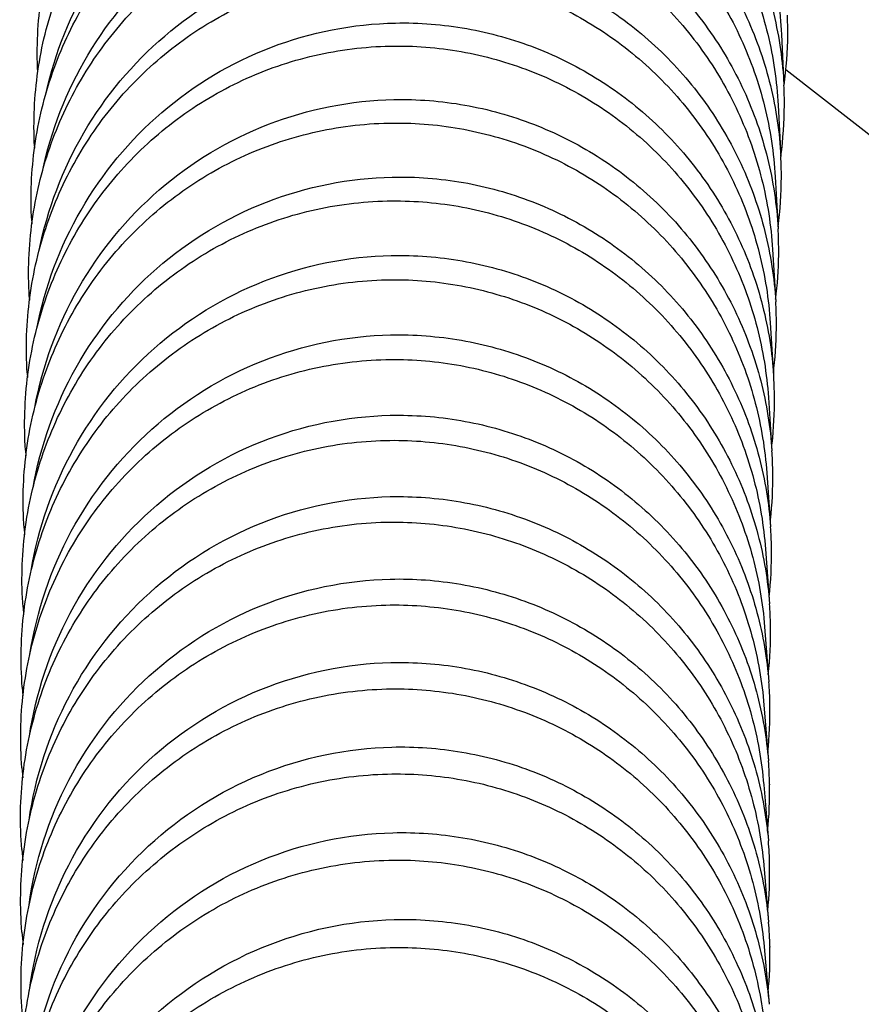
# Model space of a CAD drawing. Units: millimetres. Extents: x 9 to 1181, y -1280 to 1322.
# Drawn here: x 195 to 211, y -617 to -599 of the extents above; entities that cross this region are included whole.
import ezdxf

# ---------------------------------------------------------------- set-up
doc = ezdxf.new("R2010")
doc.units = ezdxf.units.MM
doc.header["$LTSCALE"] = 54.820741
for name, color, linetype in [('1125667_A', 7, 'CONTINUOUS'), ('BREP_299', 7, 'CONTINUOUS'), ('BREP_300', 7, 'CONTINUOUS'), ('BREP_301', 7, 'CONTINUOUS'), ('BREP_302', 7, 'CONTINUOUS'), ('BREP_303', 7, 'CONTINUOUS'), ('BREP_304', 7, 'CONTINUOUS'), ('BREP_305', 7, 'CONTINUOUS'), ('BREP_306', 7, 'CONTINUOUS'), ('BREP_307', 7, 'CONTINUOUS'), ('BREP_308', 7, 'CONTINUOUS'), ('BREP_309', 7, 'CONTINUOUS'), ('BREP_310', 7, 'CONTINUOUS'), ('BREP_311', 7, 'CONTINUOUS'), ('BREP_312', 7, 'CONTINUOUS'), ('BREP_313', 7, 'CONTINUOUS'), ('BREP_314', 7, 'CONTINUOUS'), ('BREP_315', 7, 'CONTINUOUS'), ('BREP_316', 7, 'CONTINUOUS')]:
    doc.layers.add(name, color=color, linetype=linetype)

msp = doc.modelspace()

# ---------------------------------------------------------------- linework, layer by layer
at = {"layer": '1125667_A', "color": 7, "linetype": 'Continuous'}
msp.add_line((209.773, -599.709), (212.728, -602.018), dxfattribs=at)
at = {"layer": 'BREP_299', "color": 7, "linetype": 'Continuous'}
for centre, radius, start, end in [((202.57, -599.004), 7.239, 359.6338, 2.5367), ((202.566, -599.004), 7.244, 352.0481, 359.6334)]:
    msp.add_arc(centre, radius, start, end, dxfattribs=at)
at = {"layer": 'BREP_300', "color": 7, "linetype": 'Continuous'}
msp.add_line((209.691, -599.05), (209.737, -600.006), dxfattribs=at)
for centre, radius, start, end in [((202.512, -600.357), 7.234, 359.814, 2.7794), ((202.502, -600.356), 7.244, 352.2757, 359.8109)]:
    msp.add_arc(centre, radius, start, end, dxfattribs=at)
for points, knots in [([(195.709, -599.758), (195.686, -599.289), (195.732, -598.343), (196.075, -596.967), (196.68, -595.683), (197.527, -594.541), (198.585, -593.589), (199.813, -592.868), (201.163, -592.411), (202.108, -592.296), (202.58, -592.287)], [0, 0, 0, 0, 0.124657, 0.249378, 0.374201, 0.49915, 0.62423, 0.749424, 0.874695, 1, 1, 1, 1]), ([(202.58, -592.287), (203.033, -592.279), (203.942, -592.353), (205.256, -592.728), (206.47, -593.353), (207.539, -594.199), (208.426, -595.233), (209.101, -596.415), (209.541, -597.701), (209.669, -598.6), (209.691, -599.05)], [0, 0, 0, 0, 0.125351, 0.250623, 0.375789, 0.50083, 0.625745, 0.750554, 0.875292, 1, 1, 1, 1]), ([(202.626, -593.243), (203.079, -593.235), (203.989, -593.309), (205.302, -593.685), (206.516, -594.309), (207.586, -595.155), (208.473, -596.189), (209.147, -597.371), (209.587, -598.658), (209.715, -599.556), (209.737, -600.006)], [0, 0, 0, 0, 0.125351, 0.250623, 0.375789, 0.50083, 0.625745, 0.750554, 0.875292, 1, 1, 1, 1])]:
    msp.add_open_spline(points, degree=3, knots=knots, dxfattribs=at)
at = {"layer": 'BREP_301', "color": 7, "linetype": 'Continuous'}
for p, q in [((209.628, -600.38), (209.679, -601.345)), ((195.649, -601.149), (195.651, -601.185))]:
    msp.add_line(p, q, dxfattribs=at)
for centre, radius, start, end in [((202.46, -601.725), 7.229, 359.9844, 3.013), ((202.45, -601.725), 7.239, 352.5117, 359.9811)]:
    msp.add_arc(centre, radius, start, end, dxfattribs=at)
for points, knots in [([(195.649, -601.149), (195.625, -600.679), (195.667, -599.731), (196.007, -598.351), (196.609, -597.062), (197.455, -595.915), (198.514, -594.959), (199.744, -594.234), (201.097, -593.775), (202.044, -593.659), (202.517, -593.65)], [0, 0, 0, 0, 0.124631, 0.249332, 0.374144, 0.499091, 0.624178, 0.749387, 0.874677, 1, 1, 1, 1]), ([(202.517, -593.65), (202.969, -593.642), (203.876, -593.715), (205.186, -594.088), (206.398, -594.708), (207.467, -595.549), (208.354, -596.578), (209.03, -597.754), (209.473, -599.036), (209.605, -599.931), (209.628, -600.38)], [0, 0, 0, 0, 0.125376, 0.250667, 0.375843, 0.500884, 0.625792, 0.750588, 0.875309, 1, 1, 1, 1]), ([(195.866, -600.149), (196.036, -599.393), (196.627, -597.923), (198.174, -596.126), (200.226, -594.928), (201.79, -594.63), (202.568, -594.616)], [0, 0, 0, 0, 0.249443, 0.499304, 0.749557, 1, 1, 1, 1]), ([(202.568, -594.616), (203.02, -594.608), (203.927, -594.681), (205.237, -595.054), (206.449, -595.674), (207.518, -596.515), (208.405, -597.544), (209.081, -598.72), (209.524, -600.002), (209.656, -600.897), (209.679, -601.345)], [0, 0, 0, 0, 0.125376, 0.250667, 0.375843, 0.500884, 0.625792, 0.750589, 0.875309, 1, 1, 1, 1])]:
    msp.add_open_spline(points, degree=3, knots=knots, dxfattribs=at)
at = {"layer": 'BREP_302', "color": 7, "linetype": 'Continuous'}
for p, q in [((209.573, -601.727), (209.628, -602.703)), ((195.597, -602.555), (195.6, -602.61))]:
    msp.add_line(p, q, dxfattribs=at)
for centre, radius, start, end in [((202.415, -603.111), 7.224, 0.1452, 3.2377), ((202.406, -603.11), 7.234, 353.523, 0.1425), ((202.421, -603.112), 7.218, 352.7288, 353.5196)]:
    msp.add_arc(centre, radius, start, end, dxfattribs=at)
for points, knots in [([(195.597, -602.555), (195.57, -602.084), (195.61, -601.134), (195.945, -599.75), (196.546, -598.457), (197.391, -597.306), (198.45, -596.345), (199.682, -595.617), (201.037, -595.155), (201.987, -595.038), (202.461, -595.03)], [0, 0, 0, 0, 0.124604, 0.249285, 0.374085, 0.49903, 0.624125, 0.749349, 0.874658, 1, 1, 1, 1]), ([(202.461, -595.03), (202.911, -595.021), (203.816, -595.093), (205.124, -595.463), (206.334, -596.08), (207.401, -596.916), (208.289, -597.94), (208.966, -599.111), (209.413, -600.387), (209.547, -601.28), (209.573, -601.727)], [0, 0, 0, 0, 0.125402, 0.250712, 0.375899, 0.500941, 0.625841, 0.750624, 0.875327, 1, 1, 1, 1]), ([(195.797, -601.628), (195.959, -600.862), (196.539, -599.372), (198.086, -597.544), (200.152, -596.324), (201.73, -596.02), (202.516, -596.005)], [0, 0, 0, 0, 0.2494, 0.499251, 0.749525, 1, 1, 1, 1]), ([(202.516, -596.005), (202.967, -595.997), (203.872, -596.069), (205.179, -596.439), (206.389, -597.056), (207.457, -597.892), (208.344, -598.916), (209.022, -600.087), (209.468, -601.363), (209.602, -602.256), (209.628, -602.703)], [0, 0, 0, 0, 0.125402, 0.250712, 0.375899, 0.500941, 0.625841, 0.750624, 0.875327, 1, 1, 1, 1])]:
    msp.add_open_spline(points, degree=3, knots=knots, dxfattribs=at)
at = {"layer": 'BREP_303', "color": 7, "linetype": 'Continuous'}
for p, q in [((209.523, -603.092), (209.583, -604.078)), ((195.551, -603.976), (195.556, -604.049))]:
    msp.add_line(p, q, dxfattribs=at)
for centre, radius, start, end in [((202.377, -604.513), 7.219, 0.2963, 3.4536), ((202.367, -604.512), 7.229, 353.5363, 0.2933), ((202.383, -604.514), 7.213, 352.9379, 353.5328)]:
    msp.add_arc(centre, radius, start, end, dxfattribs=at)
for points, knots in [([(195.551, -603.976), (195.523, -603.505), (195.559, -602.553), (195.891, -601.165), (196.489, -599.868), (197.334, -598.713), (198.393, -597.748), (199.627, -597.017), (200.985, -596.552), (201.936, -596.435), (202.412, -596.426)], [0, 0, 0, 0, 0.124576, 0.249235, 0.374023, 0.498967, 0.62407, 0.74931, 0.874639, 1, 1, 1, 1]), ([(202.412, -596.426), (202.861, -596.417), (203.764, -596.488), (205.069, -596.856), (206.277, -597.469), (207.343, -598.301), (208.231, -599.319), (208.91, -600.486), (209.359, -601.757), (209.496, -602.646), (209.523, -603.092)], [0, 0, 0, 0, 0.125429, 0.250759, 0.375957, 0.501, 0.625893, 0.750661, 0.875346, 1, 1, 1, 1]), ([(195.738, -603.109), (195.893, -602.335), (196.464, -600.827), (198.011, -598.975), (200.088, -597.736), (201.679, -597.427), (202.471, -597.411)], [0, 0, 0, 0, 0.249355, 0.499197, 0.749492, 1, 1, 1, 1]), ([(202.471, -597.411), (202.921, -597.403), (203.823, -597.474), (205.128, -597.842), (206.336, -598.454), (207.403, -599.287), (208.29, -600.305), (208.969, -601.471), (209.419, -602.743), (209.556, -603.632), (209.583, -604.078)], [0, 0, 0, 0, 0.125429, 0.250759, 0.375957, 0.501, 0.625893, 0.750661, 0.875346, 1, 1, 1, 1])]:
    msp.add_open_spline(points, degree=3, knots=knots, dxfattribs=at)
at = {"layer": 'BREP_304', "color": 7, "linetype": 'Continuous'}
for p, q in [((209.481, -604.475), (209.544, -605.471)), ((195.512, -605.413), (195.518, -605.504))]:
    msp.add_line(p, q, dxfattribs=at)
for centre, radius, start, end in [((202.345, -605.931), 7.214, 1.0288, 3.6611), ((202.336, -605.931), 7.224, 353.549, 0.4346), ((202.35, -605.931), 7.209, 0.4373, 1.0283), ((202.352, -605.932), 7.208, 353.1346, 353.5454)]:
    msp.add_arc(centre, radius, start, end, dxfattribs=at)
for points, knots in [([(195.512, -605.413), (195.482, -604.941), (195.515, -603.988), (195.843, -602.596), (196.44, -601.295), (197.283, -600.136), (198.344, -599.168), (199.579, -598.433), (200.939, -597.966), (201.893, -597.848), (202.369, -597.839)], [0, 0, 0, 0, 0.124547, 0.249184, 0.373959, 0.498901, 0.624012, 0.749269, 0.874619, 1, 1, 1, 1]), ([(202.369, -597.839), (202.817, -597.83), (203.718, -597.9), (205.02, -598.265), (206.226, -598.874), (207.292, -599.702), (208.18, -600.716), (208.86, -601.877), (209.312, -603.144), (209.452, -604.03), (209.481, -604.475)], [0, 0, 0, 0, 0.125458, 0.250808, 0.376016, 0.501061, 0.625946, 0.750699, 0.875366, 1, 1, 1, 1]), ([(195.693, -604.577), (195.843, -603.799), (196.408, -602.281), (197.954, -600.413), (200.038, -599.163), (201.637, -598.85), (202.433, -598.834)], [0, 0, 0, 0, 0.24931, 0.499142, 0.74946, 1, 1, 1, 1]), ([(202.433, -598.834), (202.881, -598.825), (203.782, -598.896), (205.084, -599.261), (206.29, -599.87), (207.355, -600.698), (208.243, -601.712), (208.924, -602.873), (209.376, -604.14), (209.516, -605.026), (209.544, -605.471)], [0, 0, 0, 0, 0.125458, 0.250808, 0.376016, 0.501061, 0.625946, 0.750699, 0.875366, 1, 1, 1, 1])]:
    msp.add_open_spline(points, degree=3, knots=knots, dxfattribs=at)
at = {"layer": 'BREP_305', "color": 7, "linetype": 'Continuous'}
for p, q in [((209.445, -605.876), (209.512, -606.882)), ((195.48, -606.866), (195.487, -606.974))]:
    msp.add_line(p, q, dxfattribs=at)
for centre, radius, start, end in [((202.32, -607.367), 7.208, 1.0438, 3.8603), ((202.311, -607.367), 7.218, 353.5611, 0.5664), ((202.326, -607.367), 7.203, 0.5694, 1.0432)]:
    msp.add_arc(centre, radius, start, end, dxfattribs=at)
for points, knots in [([(195.48, -606.866), (195.448, -606.393), (195.478, -605.438), (195.803, -604.044), (196.397, -602.739), (197.24, -601.576), (198.301, -600.604), (199.538, -599.867), (200.9, -599.397), (201.856, -599.278), (202.333, -599.268)], [0, 0, 0, 0, 0.124517, 0.249131, 0.373893, 0.498832, 0.623952, 0.749226, 0.874597, 1, 1, 1, 1]), ([(202.333, -599.268), (202.78, -599.259), (203.679, -599.329), (204.978, -599.692), (206.183, -600.298), (207.247, -601.121), (208.135, -602.13), (208.817, -603.287), (209.272, -604.549), (209.415, -605.432), (209.445, -605.876)], [0, 0, 0, 0, 0.125487, 0.250859, 0.376079, 0.501124, 0.626001, 0.750739, 0.875386, 1, 1, 1, 1]), ([(195.654, -606.062), (195.8, -605.28), (196.359, -603.752), (197.904, -601.869), (199.995, -600.607), (201.601, -600.291), (202.401, -600.274)], [0, 0, 0, 0, 0.249263, 0.499085, 0.749425, 1, 1, 1, 1]), ([(202.401, -600.274), (202.848, -600.265), (203.747, -600.335), (205.046, -600.698), (206.251, -601.304), (207.315, -602.127), (208.203, -603.136), (208.885, -604.293), (209.34, -605.555), (209.483, -606.438), (209.512, -606.882)], [0, 0, 0, 0, 0.125487, 0.250859, 0.376079, 0.501124, 0.626001, 0.750739, 0.875386, 1, 1, 1, 1])]:
    msp.add_open_spline(points, degree=3, knots=knots, dxfattribs=at)
at = {"layer": 'BREP_306', "color": 7, "linetype": 'Continuous'}
for p, q in [((209.415, -607.295), (209.487, -608.311)), ((195.453, -608.335), (195.462, -608.461))]:
    msp.add_line(p, q, dxfattribs=at)
for centre, radius, start, end in [((202.302, -608.82), 7.202, 1.0583, 4.0513), ((202.292, -608.819), 7.212, 353.5728, 0.6887), ((202.308, -608.82), 7.196, 0.692, 1.0577)]:
    msp.add_arc(centre, radius, start, end, dxfattribs=at)
for points, knots in [([(195.453, -608.335), (195.42, -607.862), (195.447, -606.905), (195.769, -605.508), (196.361, -604.199), (197.204, -603.033), (198.265, -602.058), (199.503, -601.317), (200.868, -600.846), (201.825, -600.726), (202.303, -600.716)], [0, 0, 0, 0, 0.124486, 0.249076, 0.373823, 0.498761, 0.62389, 0.749181, 0.874575, 1, 1, 1, 1]), ([(202.303, -600.716), (202.749, -600.707), (203.646, -600.775), (204.943, -601.136), (206.146, -601.738), (207.21, -602.558), (208.098, -603.563), (208.781, -604.715), (209.239, -605.972), (209.383, -606.853), (209.415, -607.295)], [0, 0, 0, 0, 0.125517, 0.250911, 0.376143, 0.501191, 0.626059, 0.750781, 0.875407, 1, 1, 1, 1]), ([(195.621, -607.571), (195.762, -606.784), (196.313, -605.244), (197.859, -603.344), (199.957, -602.069), (201.571, -601.748), (202.375, -601.732)], [0, 0, 0, 0, 0.249213, 0.499024, 0.749389, 1, 1, 1, 1]), ([(202.375, -601.732), (202.821, -601.723), (203.718, -601.791), (205.015, -602.152), (206.218, -602.755), (207.282, -603.574), (208.17, -604.579), (208.853, -605.731), (209.31, -606.988), (209.455, -607.869), (209.487, -608.311)], [0, 0, 0, 0, 0.125517, 0.250911, 0.376143, 0.501191, 0.626059, 0.750781, 0.875407, 1, 1, 1, 1])]:
    msp.add_open_spline(points, degree=3, knots=knots, dxfattribs=at)
at = {"layer": 'BREP_307', "color": 7, "linetype": 'Continuous'}
for p, q in [((209.391, -608.732), (209.467, -609.759)), ((195.433, -609.821), (195.444, -609.963))]:
    msp.add_line(p, q, dxfattribs=at)
for centre, radius, start, end in [((202.291, -610.29), 7.196, 1.0724, 4.2344), ((202.28, -610.29), 7.206, 353.6796, 0.8016), ((202.297, -610.29), 7.19, 0.805, 1.0718)]:
    msp.add_arc(centre, radius, start, end, dxfattribs=at)
for points, knots in [([(202.28, -602.181), (202.725, -602.171), (203.62, -602.239), (204.915, -602.597), (206.116, -603.197), (207.179, -604.013), (208.067, -605.013), (208.752, -606.16), (209.211, -607.413), (209.359, -608.291), (209.391, -608.732)], [0, 0, 0, 0, 0.125549, 0.250966, 0.376211, 0.501259, 0.626119, 0.750825, 0.87543, 1, 1, 1, 1]), ([(195.433, -609.821), (195.398, -609.347), (195.423, -608.389), (195.741, -606.988), (196.332, -605.676), (197.174, -604.507), (198.235, -603.528), (199.475, -602.785), (200.842, -602.311), (201.801, -602.191), (202.28, -602.181)], [0, 0, 0, 0, 0.124453, 0.249018, 0.373751, 0.498686, 0.623824, 0.749134, 0.874552, 1, 1, 1, 1]), ([(195.588, -609.13), (195.721, -608.335), (196.261, -606.776), (197.806, -604.847), (199.916, -603.55), (201.545, -603.224), (202.356, -603.207)], [0, 0, 0, 0, 0.249157, 0.498955, 0.749347, 1, 1, 1, 1]), ([(202.356, -603.207), (202.801, -603.198), (203.696, -603.266), (204.991, -603.624), (206.192, -604.223), (207.255, -605.039), (208.143, -606.039), (208.828, -607.187), (209.287, -608.44), (209.435, -609.318), (209.467, -609.759)], [0, 0, 0, 0, 0.125549, 0.250966, 0.376211, 0.50126, 0.62612, 0.750825, 0.87543, 1, 1, 1, 1])]:
    msp.add_open_spline(points, degree=3, knots=knots, dxfattribs=at)
at = {"layer": 'BREP_308', "color": 7, "linetype": 'Continuous'}
for p, q in [((209.374, -610.189), (209.454, -611.226)), ((195.42, -611.323), (195.432, -611.487))]:
    msp.add_line(p, q, dxfattribs=at)
for centre, radius, start, end in [((202.285, -611.778), 7.19, 1.0861, 4.4096), ((202.275, -611.778), 7.2, 353.8677, 0.9048), ((202.292, -611.778), 7.183, 0.9083, 1.0854)]:
    msp.add_arc(centre, radius, start, end, dxfattribs=at)
for points, knots in [([(202.262, -603.663), (202.707, -603.654), (203.6, -603.721), (204.893, -604.077), (206.092, -604.673), (207.154, -605.485), (208.043, -606.481), (208.728, -607.624), (209.19, -608.873), (209.34, -609.749), (209.374, -610.189)], [0, 0, 0, 0, 0.125582, 0.251023, 0.376281, 0.501332, 0.626183, 0.750871, 0.875453, 1, 1, 1, 1]), ([(195.42, -611.323), (195.383, -610.849), (195.405, -609.889), (195.721, -608.486), (196.309, -607.171), (197.15, -605.998), (198.212, -605.017), (199.453, -604.271), (200.822, -603.795), (201.783, -603.674), (202.262, -603.663)], [0, 0, 0, 0, 0.124419, 0.248958, 0.373676, 0.498608, 0.623756, 0.749085, 0.874528, 1, 1, 1, 1]), ([(195.564, -610.701), (195.689, -609.898), (196.218, -608.321), (197.761, -606.366), (199.884, -605.05), (201.525, -604.718), (202.342, -604.7)], [0, 0, 0, 0, 0.249099, 0.498883, 0.749303, 1, 1, 1, 1]), ([(202.342, -604.7), (202.787, -604.691), (203.68, -604.758), (204.973, -605.114), (206.172, -605.71), (207.234, -606.522), (208.123, -607.518), (208.808, -608.661), (209.27, -609.91), (209.42, -610.786), (209.454, -611.226)], [0, 0, 0, 0, 0.125582, 0.251023, 0.376281, 0.501332, 0.626183, 0.750871, 0.875453, 1, 1, 1, 1])]:
    msp.add_open_spline(points, degree=3, knots=knots, dxfattribs=at)
at = {"layer": 'BREP_309', "color": 7, "linetype": 'Continuous'}
for p, q in [((209.362, -611.664), (209.446, -612.711)), ((195.412, -612.843), (195.427, -613.028)), ((209.468, -613.147), (209.468, -613.159))]:
    msp.add_line(p, q, dxfattribs=at)
for centre, radius, start, end in [((202.286, -613.285), 7.183, 1.0994, 4.577), ((202.276, -613.284), 7.193, 354.0422, 0.9981)]:
    msp.add_arc(centre, radius, start, end, dxfattribs=at)
for points, knots in [([(195.412, -612.843), (195.374, -612.368), (195.393, -611.407), (195.706, -610.002), (196.293, -608.683), (197.133, -607.507), (198.196, -606.523), (199.438, -605.775), (200.809, -605.297), (201.771, -605.175), (202.251, -605.164)], [0, 0, 0, 0, 0.124384, 0.248895, 0.373597, 0.498526, 0.623684, 0.749034, 0.874502, 1, 1, 1, 1]), ([(202.251, -605.164), (202.695, -605.154), (203.587, -605.221), (204.877, -605.575), (206.075, -606.168), (207.136, -606.977), (208.025, -607.969), (208.712, -609.107), (209.176, -610.352), (209.327, -611.225), (209.362, -611.664)], [0, 0, 0, 0, 0.125616, 0.251083, 0.376355, 0.501407, 0.626249, 0.750919, 0.875478, 1, 1, 1, 1]), ([(195.552, -612.255), (195.673, -611.448), (196.196, -609.862), (197.738, -607.893), (199.866, -606.565), (201.514, -606.23), (202.335, -606.212)], [0, 0, 0, 0, 0.249042, 0.498812, 0.749259, 1, 1, 1, 1]), ([(202.335, -606.212), (202.779, -606.202), (203.671, -606.268), (204.961, -606.622), (206.159, -607.216), (207.22, -608.024), (208.109, -609.016), (208.796, -610.155), (209.26, -611.399), (209.411, -612.273), (209.446, -612.711)], [0, 0, 0, 0, 0.125616, 0.251083, 0.376355, 0.501407, 0.626249, 0.750919, 0.875478, 1, 1, 1, 1])]:
    msp.add_open_spline(points, degree=3, knots=knots, dxfattribs=at)
at = {"layer": 'BREP_310', "color": 7, "linetype": 'Continuous'}
for p, q in [((209.357, -613.159), (209.445, -614.217)), ((195.41, -614.38), (195.427, -614.586))]:
    msp.add_line(p, q, dxfattribs=at)
for centre, radius, start, end in [((202.294, -614.81), 7.176, 1.1245, 4.7365), ((202.283, -614.809), 7.186, 354.2034, 1.1199)]:
    msp.add_arc(centre, radius, start, end, dxfattribs=at)
for points, knots in [([(195.41, -614.38), (195.371, -613.904), (195.387, -612.943), (195.698, -611.535), (196.283, -610.214), (197.123, -609.035), (198.185, -608.048), (199.429, -607.297), (200.801, -606.818), (201.765, -606.695), (202.246, -606.684)], [0, 0, 0, 0, 0.124347, 0.248829, 0.373514, 0.498441, 0.623609, 0.74898, 0.874475, 1, 1, 1, 1]), ([(202.246, -606.684), (202.689, -606.674), (203.579, -606.74), (204.868, -607.091), (206.064, -607.682), (207.124, -608.487), (208.013, -609.475), (208.701, -610.61), (209.167, -611.85), (209.321, -612.721), (209.357, -613.159)], [0, 0, 0, 0, 0.125652, 0.251145, 0.376431, 0.501486, 0.626318, 0.750969, 0.875504, 1, 1, 1, 1]), ([(202.334, -607.742), (202.777, -607.732), (203.667, -607.798), (204.955, -608.15), (206.152, -608.74), (207.212, -609.545), (208.101, -610.533), (208.789, -611.668), (209.255, -612.909), (209.409, -613.779), (209.445, -614.217)], [0, 0, 0, 0, 0.125652, 0.251145, 0.376432, 0.501486, 0.626318, 0.750969, 0.875504, 1, 1, 1, 1]), ([(195.546, -613.827), (195.662, -613.017), (196.179, -611.421), (197.72, -609.438), (199.854, -608.099), (201.51, -607.761), (202.334, -607.742)], [0, 0, 0, 0, 0.248981, 0.498737, 0.749214, 1, 1, 1, 1])]:
    msp.add_open_spline(points, degree=3, knots=knots, dxfattribs=at)
at = {"layer": 'BREP_311', "color": 7, "linetype": 'Continuous'}
for p, q in [((209.358, -614.673), (209.449, -615.743)), ((195.414, -615.935), (195.434, -616.162)), ((209.474, -616.204), (209.474, -616.213))]:
    msp.add_line(p, q, dxfattribs=at)
for centre, radius, start, end in [((202.307, -616.354), 7.168, 1.1971, 4.8883), ((202.296, -616.353), 7.179, 354.3517, 1.1203)]:
    msp.add_arc(centre, radius, start, end, dxfattribs=at)
for points, knots in [([(195.414, -615.935), (195.374, -615.459), (195.388, -614.496), (195.696, -613.086), (196.279, -611.763), (197.118, -610.581), (198.181, -609.591), (199.426, -608.838), (200.8, -608.357), (201.765, -608.233), (202.247, -608.222)], [0, 0, 0, 0, 0.124308, 0.24876, 0.373428, 0.498351, 0.62353, 0.748923, 0.874447, 1, 1, 1, 1]), ([(202.247, -608.222), (202.689, -608.212), (203.578, -608.277), (204.864, -608.627), (206.059, -609.215), (207.119, -610.016), (208.008, -611.001), (208.697, -612.131), (209.165, -613.368), (209.32, -614.237), (209.358, -614.673)], [0, 0, 0, 0, 0.125689, 0.25121, 0.376512, 0.501569, 0.626391, 0.751022, 0.875531, 1, 1, 1, 1]), ([(195.546, -615.419), (195.658, -614.605), (196.168, -613), (197.708, -611.003), (199.848, -609.653), (201.511, -609.311), (202.338, -609.292)], [0, 0, 0, 0, 0.248916, 0.498657, 0.749165, 1, 1, 1, 1]), ([(202.338, -609.292), (202.781, -609.282), (203.669, -609.347), (204.956, -609.697), (206.151, -610.284), (207.21, -611.086), (208.099, -612.07), (208.788, -613.201), (209.256, -614.438), (209.412, -615.306), (209.449, -615.743)], [0, 0, 0, 0, 0.125689, 0.25121, 0.376512, 0.501569, 0.626391, 0.751022, 0.875531, 1, 1, 1, 1])]:
    msp.add_open_spline(points, degree=3, knots=knots, dxfattribs=at)
at = {"layer": 'BREP_312', "color": 7, "linetype": 'Continuous'}
msp.add_line((209.364, -616.208), (209.459, -617.289), dxfattribs=at)
for points, knots in [([(202.254, -609.78), (202.695, -609.77), (203.582, -609.835), (204.867, -610.183), (206.06, -610.767), (207.12, -611.566), (208.008, -612.546), (208.698, -613.673), (209.168, -614.906), (209.326, -615.773), (209.364, -616.208)], [0, 0, 0, 0, 0.125729, 0.251278, 0.376597, 0.501656, 0.626468, 0.751078, 0.87556, 1, 1, 1, 1]), ([(195.424, -617.508), (195.382, -617.032), (195.394, -616.068), (195.7, -614.656), (196.282, -613.33), (197.12, -612.146), (198.183, -611.154), (199.429, -610.399), (200.805, -609.916), (201.771, -609.792), (202.254, -609.78)], [0, 0, 0, 0, 0.124268, 0.248688, 0.373337, 0.498257, 0.623447, 0.748863, 0.874417, 1, 1, 1, 1]), ([(195.552, -617.031), (195.659, -616.214), (196.163, -614.599), (197.702, -612.587), (199.848, -611.226), (201.518, -610.881), (202.349, -610.861)], [0, 0, 0, 0, 0.248848, 0.498572, 0.749113, 1, 1, 1, 1]), ([(202.349, -610.861), (202.79, -610.851), (203.677, -610.915), (204.962, -611.263), (206.156, -611.848), (207.215, -612.646), (208.104, -613.627), (208.794, -614.754), (209.263, -615.987), (209.421, -616.853), (209.459, -617.289)], [0, 0, 0, 0, 0.125729, 0.251279, 0.376597, 0.501656, 0.626468, 0.751079, 0.875561, 1, 1, 1, 1])]:
    msp.add_open_spline(points, degree=3, knots=knots, dxfattribs=at)
at = {"layer": 'BREP_313', "color": 7, "linetype": 'Continuous'}
for points, knots in [([(195.439, -619.1), (195.396, -618.624), (195.406, -617.659), (195.709, -616.245), (196.29, -614.918), (197.128, -613.731), (198.191, -612.737), (199.438, -611.98), (200.815, -611.496), (201.783, -611.37), (202.266, -611.359)], [0, 0, 0, 0, 0.124225, 0.248612, 0.373241, 0.498157, 0.623359, 0.7488, 0.874385, 1, 1, 1, 1]), ([(202.266, -611.359), (202.707, -611.348), (203.593, -611.412), (204.876, -611.758), (206.068, -612.34), (207.126, -613.135), (208.015, -614.113), (208.706, -615.236), (209.178, -616.466), (209.337, -617.33), (209.376, -617.764)], [0, 0, 0, 0, 0.12577, 0.25135, 0.376686, 0.501748, 0.626549, 0.751138, 0.875591, 1, 1, 1, 1]), ([(195.561, -618.685), (195.661, -617.862), (196.156, -616.232), (197.693, -614.199), (199.848, -612.821), (201.528, -612.471), (202.365, -612.451)], [0, 0, 0, 0, 0.248773, 0.498478, 0.749054, 1, 1, 1, 1]), ([(202.365, -612.451), (202.806, -612.44), (203.691, -612.504), (204.974, -612.85), (206.166, -613.433), (207.225, -614.228), (208.114, -615.205), (208.805, -616.328), (209.276, -617.558), (209.435, -618.422), (209.475, -618.856)], [0, 0, 0, 0, 0.12577, 0.25135, 0.376686, 0.501748, 0.626549, 0.751138, 0.875591, 1, 1, 1, 1])]:
    msp.add_open_spline(points, degree=3, knots=knots, dxfattribs=at)
at = {"layer": 'BREP_314', "color": 7, "linetype": 'Continuous'}
for points, knots in [([(195.46, -620.712), (195.416, -620.235), (195.424, -619.27), (195.725, -617.855), (196.304, -616.525), (197.142, -615.337), (198.205, -614.34), (199.453, -613.581), (200.831, -613.096), (201.8, -612.97), (202.284, -612.958)], [0, 0, 0, 0, 0.124181, 0.248532, 0.37314, 0.498052, 0.623267, 0.748732, 0.874351, 1, 1, 1, 1]), ([(202.284, -612.958), (202.724, -612.947), (203.609, -613.01), (204.89, -613.355), (206.081, -613.934), (207.139, -614.726), (208.028, -615.7), (208.72, -616.82), (209.193, -618.046), (209.353, -618.908), (209.393, -619.342)], [0, 0, 0, 0, 0.125813, 0.251426, 0.37678, 0.501845, 0.626635, 0.751201, 0.875624, 1, 1, 1, 1]), ([(195.576, -620.369), (195.668, -619.539), (196.151, -617.894), (197.685, -615.835), (199.851, -614.438), (201.543, -614.082), (202.386, -614.062)], [0, 0, 0, 0, 0.248693, 0.498376, 0.74899, 1, 1, 1, 1]), ([(202.386, -614.062), (202.826, -614.051), (203.711, -614.114), (204.992, -614.459), (206.183, -615.038), (207.241, -615.83), (208.13, -616.804), (208.822, -617.924), (209.295, -619.15), (209.455, -620.012), (209.496, -620.446)], [0, 0, 0, 0, 0.125813, 0.251426, 0.37678, 0.501845, 0.626635, 0.751201, 0.875624, 1, 1, 1, 1])]:
    msp.add_open_spline(points, degree=3, knots=knots, dxfattribs=at)
at = {"layer": 'BREP_315', "color": 7, "linetype": 'Continuous'}
for points, knots in [([(195.486, -622.344), (195.441, -621.867), (195.447, -620.901), (195.746, -619.485), (196.324, -618.153), (197.161, -616.963), (198.225, -615.965), (199.473, -615.204), (200.853, -614.717), (201.823, -614.591), (202.307, -614.579)], [0, 0, 0, 0, 0.124133, 0.248447, 0.373033, 0.49794, 0.623168, 0.748661, 0.874315, 1, 1, 1, 1]), ([(202.307, -614.579), (202.747, -614.568), (203.63, -614.63), (204.91, -614.973), (206.1, -615.55), (207.157, -616.339), (208.046, -617.31), (208.739, -618.426), (209.213, -619.649), (209.375, -620.509), (209.416, -620.942)], [0, 0, 0, 0, 0.125859, 0.251506, 0.37688, 0.501948, 0.626726, 0.751268, 0.875659, 1, 1, 1, 1]), ([(195.599, -622.04), (195.687, -621.207), (196.164, -619.553), (197.697, -617.482), (199.868, -616.075), (201.567, -615.716), (202.413, -615.695)], [0, 0, 0, 0, 0.248612, 0.498273, 0.748926, 1, 1, 1, 1]), ([(202.413, -615.695), (202.853, -615.684), (203.736, -615.746), (205.016, -616.089), (206.206, -616.666), (207.263, -617.455), (208.152, -618.426), (208.845, -619.542), (209.319, -620.765), (209.481, -621.625), (209.522, -622.058)], [0, 0, 0, 0, 0.125859, 0.251506, 0.37688, 0.501948, 0.626726, 0.751268, 0.875659, 1, 1, 1, 1])]:
    msp.add_open_spline(points, degree=3, knots=knots, dxfattribs=at)
at = {"layer": 'BREP_316', "color": 7, "linetype": 'Continuous'}
for points, knots in [([(195.518, -623.997), (195.471, -623.52), (195.476, -622.554), (195.773, -621.136), (196.35, -619.803), (197.186, -618.611), (198.25, -617.612), (199.499, -616.85), (200.88, -616.361), (201.851, -616.234), (202.336, -616.222)], [0, 0, 0, 0, 0.124083, 0.248358, 0.37292, 0.497822, 0.623063, 0.748585, 0.874276, 1, 1, 1, 1]), ([(202.336, -616.222), (202.775, -616.211), (203.657, -616.273), (204.935, -616.613), (206.124, -617.188), (207.181, -617.975), (208.07, -618.942), (208.764, -620.055), (209.239, -621.275), (209.403, -622.133), (209.444, -622.565)], [0, 0, 0, 0, 0.125907, 0.251591, 0.376986, 0.502058, 0.626823, 0.75134, 0.875696, 1, 1, 1, 1])]:
    msp.add_open_spline(points, degree=3, knots=knots, dxfattribs=at)

doc.saveas('drawing.dxf')
